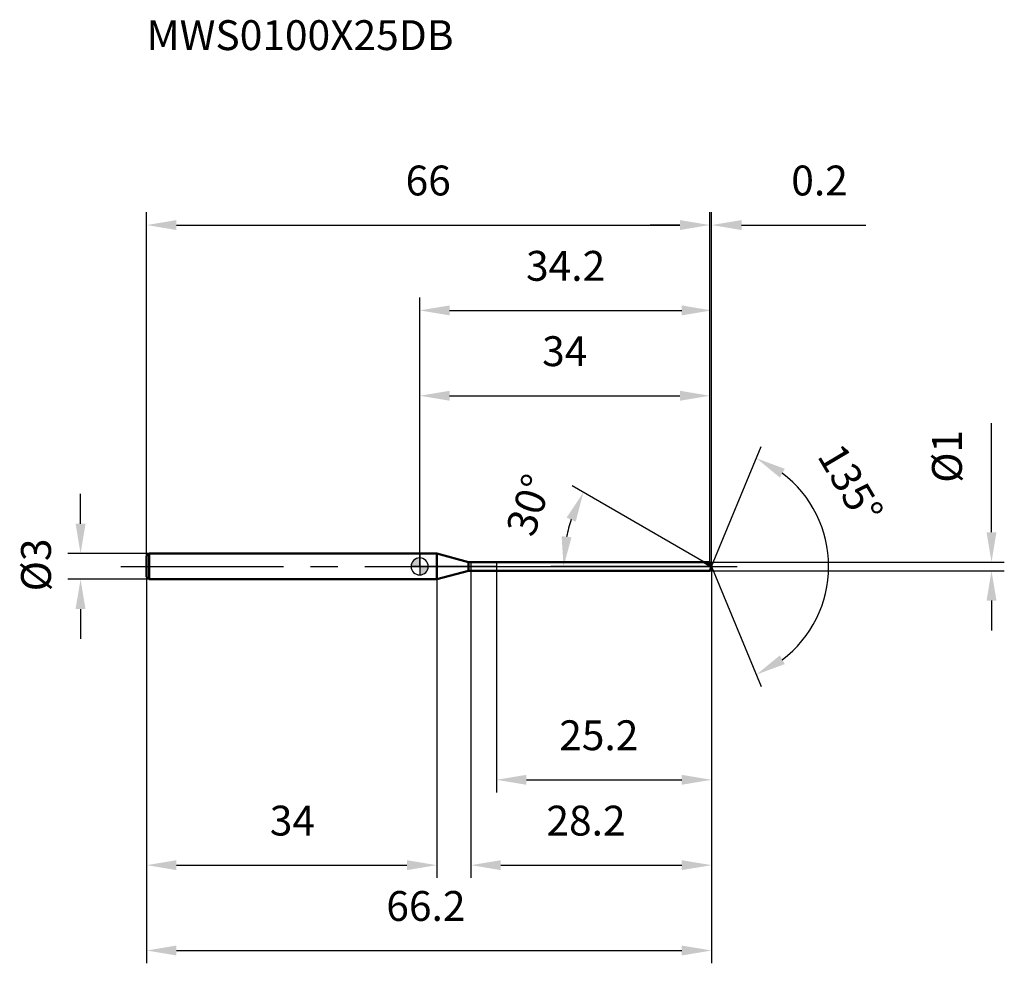
# Model space of a CAD drawing. Units: millimetres. Extents: x -47 to 68, y -46 to 64.
import ezdxf

# ---------------------------------------------------------------- set-up
doc = ezdxf.new("R2010")
doc.units = ezdxf.units.MM
doc.linetypes.add('CENTER2', pattern=[28.575, 19.05, -3.175, 3.175, -3.175])
for name, color, linetype, lineweight in [('1', 4, 'Continuous', 50), ('2', 7, 'Continuous', 25), ('4', 2, 'CENTER2', 25), ('cut', 1, 'Continuous', 25), ('nocut', 7, 'Continuous', 25), ('sk1', 4, 'Continuous', 50), ('sk2', 7, 'Continuous', 25), ('sk4', 2, 'CENTER2', 25), ('sk6', 5, 'Continuous', 35)]:
    doc.layers.add(name, color=color, linetype=linetype, lineweight=lineweight)
doc.layers.add('7', color=5, linetype='Continuous')
doc.styles.add('simplex', font='txt.shx', dxfattribs={"height": 3.5})
doc.styles.get("Standard").update_dxf_attribs({"font": 'txt.shx', "bigfont": '@extfont2.shx'})
doc.dimstyles.new('コピー - ISO-25', dxfattribs={"dimscale": 0, "dimtxt": 3.5, "dimasz": 3.5, "dimexe": 1.5, "dimexo": 0, "dimgap": 2.3, "dimtad": 1, "dimdsep": 46, "dimtxsty": 'simplex', "dimcen": 0.09, "dimclrd": 256, "dimclre": 256, "dimclrt": 256, "dimadec": 0, "dimazin": 0, "dimtfac": 1, "dimtofl": 0, "dimtmove": 0, "dimatfit": 3, "dimfxl": 1, "dimtolj": 1, "dimlwd": -1, "dimlwe": -1, "dimarcsym": 0})

# ---------------------------------------------------------------- blocks, each defined once
blk = doc.blocks.new('zero block')
h = blk.add_hatch(color=7)
h.paths.add_polyline_path([(0, 1, 0.414214), (-1, 0), (0, 0)])
h.paths.add_polyline_path([(1, 0), (0, 0), (0, -1, 0.414214)])
at = {"color": 7, "ltscale": 0.2}
for p, q in [((-1, 0), (1, 0)), ((0, -1), (0, 1))]:
    blk.add_line(p, q, dxfattribs=at)
for start, end in [(90, 180), (180, 270), (0, 90), (270, 0)]:
    blk.add_arc((0, 0), 1, start, end, dxfattribs=at)
blk = doc.blocks.new('*D665')
at = {"layer": 'Defpoints', "color": 0}
for p in [(34, 40), (-32, 1.2), (34, 0.5)]:
    blk.add_point(p, dxfattribs=at)
at = {"layer": 'sk2'}
for p, q in [((-32, 1.2), (-32, 41.5)), ((34, 0.5), (34, 41.5)), ((-28.5, 40), (30.5, 40))]:
    blk.add_line(p, q, dxfattribs=at)
for points in [[(-28.5, 40.58), (-28.5, 39.42), (-32, 40)], [(30.5, 39.42), (30.5, 40.58), (34, 40)]]:
    blk.add_solid(points, dxfattribs=at)
at = {"layer": 'sk2', "insert": (1, 46.97), "char_height": 3.5, "attachment_point": 2, "line_spacing_factor": 0.9, "style": 'simplex'}
blk.add_mtext('\\A1;66', dxfattribs=at)
blk = doc.blocks.new('*D666')
at = {"layer": 'Defpoints', "color": 0}
for p in [(-31.7, 1.5), (-39.73, -1.5), (-31.7, -1.5)]:
    blk.add_point(p, dxfattribs=at)
at = {"layer": 'sk2'}
for p, q in [((-39.73, 5), (-39.73, 8.5)), ((-31.7, 1.5), (-41.23, 1.5)), ((-31.7, -1.5), (-41.23, -1.5)), ((-39.73, -5), (-39.73, -8.5))]:
    blk.add_line(p, q, dxfattribs=at)
for points in [[(-40.32, 5), (-39.15, 5), (-39.73, 1.5)], [(-39.15, -5), (-40.32, -5), (-39.73, -1.5)]]:
    blk.add_solid(points, dxfattribs=at)
at = {"layer": 'sk2', "insert": (-46.7, -2.92), "char_height": 3.5, "attachment_point": 1, "rotation": 90, "line_spacing_factor": 0.9, "style": 'simplex'}
blk.add_mtext('\\A1;%%c3', dxfattribs=at)
blk = doc.blocks.new('*D667')
at = {"layer": 'Defpoints', "color": 0}
for p in [(-32, -1.2), (2, -1.2), (2, -35)]:
    blk.add_point(p, dxfattribs=at)
at = {"layer": 'sk2'}
for p, q in [((-32, -1.2), (-32, -36.5)), ((2, -1.2), (2, -36.5)), ((-28.5, -35), (-1.5, -35))]:
    blk.add_line(p, q, dxfattribs=at)
for points in [[(-28.5, -34.42), (-28.5, -35.58), (-32, -35)], [(-1.5, -35.58), (-1.5, -34.42), (2, -35)]]:
    blk.add_solid(points, dxfattribs=at)
at = {"layer": 'sk2', "insert": (-14.91, -28.03), "char_height": 3.5, "attachment_point": 2, "line_spacing_factor": 0.9, "style": 'simplex'}
blk.add_mtext('\\A1;34', dxfattribs=at)
blk = doc.blocks.new('*D668')
at = {"layer": '2'}
for p, q in [((0, 0), (0, 31.5)), ((34.21, 0), (34.21, 31.5)), ((3.5, 30), (30.71, 30))]:
    blk.add_line(p, q, dxfattribs=at)
for points in [[(3.5, 30.58), (3.5, 29.42), (0, 30)], [(30.71, 29.42), (30.71, 30.58), (34.21, 30)]]:
    blk.add_solid(points, dxfattribs=at)
at = {"layer": 'Defpoints', "color": 0}
for p in [(34.21, 30), (0, 0), (34.21, 0)]:
    blk.add_point(p, dxfattribs=at)
at = {"layer": '2', "insert": (17.1, 36.97), "char_height": 3.5, "attachment_point": 2, "line_spacing_factor": 0.9, "style": 'simplex'}
blk.add_mtext('\\A1;34.2', dxfattribs=at)
blk = doc.blocks.new('*D669')
at = {"layer": '2'}
for p, q in [((34, 0.5), (34, 41.5)), ((34.21, 0), (34.21, 41.5)), ((30.5, 40), (27, 40)), ((37.71, 40), (52.26, 40))]:
    blk.add_line(p, q, dxfattribs=at)
for points in [[(30.5, 39.42), (30.5, 40.58), (34, 40)], [(37.71, 40.58), (37.71, 39.42), (34.21, 40)]]:
    blk.add_solid(points, dxfattribs=at)
at = {"layer": 'Defpoints', "color": 0}
for p in [(34.21, 40), (34, 0.5), (34.21, 0)]:
    blk.add_point(p, dxfattribs=at)
at = {"layer": '2', "insert": (43.54, 46.97), "char_height": 3.5, "attachment_point": 1, "line_spacing_factor": 0.9, "style": 'simplex'}
blk.add_mtext('\\A1;0.2', dxfattribs=at)
blk = doc.blocks.new('*D670')
at = {"layer": 'Defpoints', "color": 0}
for p in [(-32, 0), (34.21, 0), (34.21, -45)]:
    blk.add_point(p, dxfattribs=at)
at = {"layer": 'sk2'}
for p, q in [((-32, 0), (-32, -46.5)), ((34.21, 0), (34.21, -46.5)), ((-28.5, -45), (30.71, -45))]:
    blk.add_line(p, q, dxfattribs=at)
for points in [[(-28.5, -44.42), (-28.5, -45.58), (-32, -45)], [(30.71, -45.58), (30.71, -44.42), (34.21, -45)]]:
    blk.add_solid(points, dxfattribs=at)
at = {"layer": 'sk2', "insert": (0.73, -38.03), "char_height": 3.5, "attachment_point": 2, "line_spacing_factor": 0.9, "style": 'simplex'}
blk.add_mtext('\\A1;66.2', dxfattribs=at)
blk = doc.blocks.new('*D671')
at = {"layer": '2'}
for p, q in [((67, 4), (67, 16.77)), ((34, 0.5), (68.5, 0.5)), ((34, -0.5), (68.5, -0.5)), ((67, -4), (67, -7.5))]:
    blk.add_line(p, q, dxfattribs=at)
for points in [[(66.42, 4), (67.58, 4), (67, 0.5)], [(67.58, -4), (66.42, -4), (67, -0.5)]]:
    blk.add_solid(points, dxfattribs=at)
at = {"layer": 'Defpoints', "color": 0}
for p in [(34, 0.5), (34, -0.5), (67, -0.5)]:
    blk.add_point(p, dxfattribs=at)
at = {"layer": '2', "insert": (60.03, 9.8), "char_height": 3.5, "attachment_point": 1, "rotation": 90, "line_spacing_factor": 0.9, "style": 'simplex'}
blk.add_mtext('\\A1;%%c1', dxfattribs=at)
blk = doc.blocks.new('*D672')
at = {"layer": '2'}
for p, q in [((33.34, 0.5), (17.88, 9.43)), ((34.21, 0), (15.36, 0))]:
    blk.add_line(p, q, dxfattribs=at)
blk.add_arc((34.21, 0), 17.35, 161.5765, 168.4235, dxfattribs=at)
for points in [[(18.28, 5.24), (17.21, 5.72), (19.18, 8.68)], [(16.63, 3.54), (17.79, 3.42), (16.86, 0)]]:
    blk.add_solid(points, dxfattribs=at)
at = {"layer": 'Defpoints', "color": 0}
for p in [(17.12, 3.01), (33.34, 0.5), (33.5, 0.41), (34.21, 0), (34.39, 0)]:
    blk.add_point(p, dxfattribs=at)
at = {"layer": '2', "insert": (11.16, 7.76), "char_height": 3.5, "attachment_point": 2, "rotation": 71.3885, "line_spacing_factor": 0.9, "style": 'simplex'}
blk.add_mtext('\\A1;30%%d', dxfattribs=at)
blk = doc.blocks.new('*D673')
at = {"layer": '2'}
for p, q in [((6, -0.5), (6, -36.5)), ((34.21, -1.5), (34.21, -36.5)), ((9.5, -35), (30.71, -35))]:
    blk.add_line(p, q, dxfattribs=at)
for points in [[(9.5, -34.42), (9.5, -35.58), (6, -35)], [(30.71, -35.58), (30.71, -34.42), (34.21, -35)]]:
    blk.add_solid(points, dxfattribs=at)
at = {"layer": 'Defpoints', "color": 0}
for p in [(6, -0.5), (34.21, -1.5), (34.21, -35)]:
    blk.add_point(p, dxfattribs=at)
at = {"layer": '2', "insert": (14.85, -28.03), "char_height": 3.5, "attachment_point": 1, "line_spacing_factor": 0.9, "style": 'simplex'}
blk.add_mtext('\\A1;28.2', dxfattribs=at)
blk = doc.blocks.new('*D674')
at = {"layer": '2'}
for p, q in [((9, 0), (9, -26.5)), ((34.21, 0), (34.21, -26.5)), ((12.5, -25), (30.71, -25))]:
    blk.add_line(p, q, dxfattribs=at)
for points in [[(12.5, -24.42), (12.5, -25.58), (9, -25)], [(30.71, -25.58), (30.71, -24.42), (34.21, -25)]]:
    blk.add_solid(points, dxfattribs=at)
at = {"layer": 'Defpoints', "color": 0}
for p in [(9, 0), (34.21, 0), (34.21, -25)]:
    blk.add_point(p, dxfattribs=at)
at = {"layer": '2', "insert": (16.35, -18.03), "char_height": 3.5, "attachment_point": 1, "line_spacing_factor": 0.9, "style": 'simplex'}
blk.add_mtext('\\A1;25.2', dxfattribs=at)
blk = doc.blocks.new('*D675')
at = {"layer": '2'}
for p, q in [((0, 0), (0, 21.5)), ((34, 0.5), (34, 21.5)), ((3.5, 20), (30.5, 20))]:
    blk.add_line(p, q, dxfattribs=at)
for points in [[(3.5, 20.58), (3.5, 19.42), (0, 20)], [(30.5, 19.42), (30.5, 20.58), (34, 20)]]:
    blk.add_solid(points, dxfattribs=at)
at = {"layer": 'Defpoints', "color": 0}
for p in [(34, 20), (0, 0), (34, 0.5)]:
    blk.add_point(p, dxfattribs=at)
at = {"layer": '2', "insert": (17, 26.97), "char_height": 3.5, "attachment_point": 2, "line_spacing_factor": 0.9, "style": 'simplex'}
blk.add_mtext('\\A1;34', dxfattribs=at)
blk = doc.blocks.new('*D676')
at = {"layer": '2'}
for q in [(40.03, 14.06), (40.03, -14.06)]:
    blk.add_line((34.21, 0), q, dxfattribs=at)
blk.add_arc((34.21, 0), 13.71, 307.1627, 52.8373, dxfattribs=at)
for points in [[(42.78, 11.44), (42.2, 10.42), (39.46, 12.67)], [(42.2, -10.42), (42.78, -11.44), (39.46, -12.67)]]:
    blk.add_solid(points, dxfattribs=at)
at = {"layer": 'Defpoints', "color": 0}
for p in [(34.18, 0.07), (34.21, 0), (34.21, 0), (34.18, -0.07), (46.88, -5.25)]:
    blk.add_point(p, dxfattribs=at)
at = {"layer": '2', "insert": (51.99, 10.56), "char_height": 3.5, "attachment_point": 2, "rotation": 300.6924, "line_spacing_factor": 0.9, "style": 'simplex'}
blk.add_mtext('\\A1;135%%d', dxfattribs=at)

msp = doc.modelspace()

# ---------------------------------------------------------------- linework, layer by layer
at = {"layer": '1'}
for p, q in [((2, 1.5), (0, 1.5)), ((2, 1.5), (2, -1.5)), ((5.732, 0.5), (2, 1.5)), ((5.732, 0.5), (34, 0.5)), ((5.732, -0.5), (5.732, 0.5)), ((34.207, 0), (33.341, 0.5)), ((34, 0.5), (34.207, 0)), ((34.207, 0), (34, -0.5)), ((2, -1.5), (5.732, -0.5)), ((34, -0.5), (5.732, -0.5)), ((0, -1.5), (2, -1.5))]:
    msp.add_line(p, q, dxfattribs=at)
at = {"layer": '4'}
msp.add_line((0, 0), (37.207, 0), dxfattribs=at)
at = {"layer": '7'}
for p, q in [((6, 0.5), (34, 0.5)), ((6, 0.5), (6, -0.5)), ((34, 0.5), (34.207, 0)), ((34.207, 0), (34, -0.5)), ((34, -0.5), (6, -0.5))]:
    msp.add_line(p, q, dxfattribs=at)
at = {"layer": 'cut'}
for p, q in [((34, 0.5), (9, 0.5)), ((9, 0.5), (9, 0)), ((9, 0), (34.207, 0)), ((34, 0.5), (34.207, 0))]:
    msp.add_line(p, q, dxfattribs=at)
at = {"layer": 'nocut'}
for p, q in [((0, 1.5), (0, 0)), ((2, 1.5), (0, 1.5)), ((5.732, 0.5), (2, 1.5)), ((9, 0), (0, 0)), ((5.732, 0.5), (9, 0.5)), ((9, 0.5), (9, 0))]:
    msp.add_line(p, q, dxfattribs=at)
at = {"layer": 'sk1'}
for p, q in [((-32, 1.2), (-31.7, 1.5)), ((-32, 1.2), (-32, -1.2)), ((-31.7, 1.5), (-31.7, -1.5)), ((0, 1.5), (-31.7, 1.5)), ((-32, -1.2), (-31.7, -1.5)), ((-31.7, -1.5), (0, -1.5))]:
    msp.add_line(p, q, dxfattribs=at)
at = {"layer": 'sk4'}
msp.add_line((-35, 0), (0, 0), dxfattribs=at)

# ---------------------------------------------------------------- block references
at = {"rotation": 180}
msp.add_blockref('zero block', (0, 0), dxfattribs=at)

# ---------------------------------------------------------------- texts
at = {"layer": 'sk6', "insert": (-32, 64), "char_height": 3.5, "width": 35.7, "attachment_point": 1, "line_spacing_factor": 0.9}
msp.add_mtext('MWS0100X25DB', dxfattribs=at)

# ---------------------------------------------------------------- dimensions: what is measured, and where the dimension line sits
at = {"layer": '2'}
for base, p1, p2, picture, middle in [((34.207, 40), (34, 0.5), (34.207, 0), '*D669', (46.749, 40)), ((34.207, 30), (0, 0), (34.207, 0), '*D668', (17.104, 30)), ((34, 20), (0, 0), (34, 0.5), '*D675', (17, 20)), ((34.207, -25), (9, 0), (34.207, 0), '*D674', (21.604, -25)), ((34.207, -35), (6, -0.5), (34.207, -1.5), '*D673', (20.104, -35))]:
    dim = msp.add_linear_dim(base=base, p1=p1, p2=p2, dimstyle='コピー - ISO-25', override={"dimscale": 1, "dimdec": 1}, dxfattribs=at)
    dim.commit()
    dim.dimension.update_dxf_attribs({"geometry": picture, "text_midpoint": middle, "dimtype": 160})
dim = msp.add_linear_dim(base=(67, -0.5), p1=(34, 0.5), p2=(34, -0.5), angle=270, text='%%c<>', dimstyle='コピー - ISO-25', override={"dimscale": 1}, dxfattribs=at)
dim.commit()
dim.dimension.update_dxf_attribs({"geometry": '*D671', "text_midpoint": (67, 12.133), "dimtype": 160})
for base, line1, line2, picture, middle in [((46.8771, -5.2481), ((34.1796, 0.0663), (34.2071, 0)), ((34.1796, -0.0663), (34.2071, 0)), '*D676', (46, 7)), ((17.119, 3.013), ((33.502, 0.407), (33.341, 0.5)), ((34.393, 0), (34.207, 0)), '*D672', (17.762, 5.538))]:
    dim = msp.add_angular_dim_2l(base=base, line1=line1, line2=line2, dimstyle='コピー - ISO-25', override={"dimscale": 1, "dimdec": 1}, dxfattribs=at)
    dim.commit()
    dim.dimension.update_dxf_attribs({"geometry": picture, "text_midpoint": middle, "dimtype": 162})
at = {"layer": 'sk2'}
for base, p1, p2, picture, middle in [((34, 40), (-32, 1.2), (34, 0.5), '*D665', (1, 40)), ((34.207, -45), (-32, 0), (34.207, 0), '*D670', (0.732, -45)), ((2, -35), (-32, -1.2), (2, -1.2), '*D667', (-14.907, -35))]:
    dim = msp.add_linear_dim(base=base, p1=p1, p2=p2, dimstyle='コピー - ISO-25', override={"dimscale": 1, "dimdec": 1}, dxfattribs=at)
    dim.commit()
    dim.dimension.update_dxf_attribs({"geometry": picture, "text_midpoint": middle, "dimtype": 160})
dim = msp.add_linear_dim(base=(-39.735, -1.5), p1=(-31.7, 1.5), p2=(-31.7, -1.5), angle=270, text='%%c<>', dimstyle='コピー - ISO-25', override={"dimscale": 1, "dimdec": 1}, dxfattribs=at)
dim.commit()
dim.dimension.update_dxf_attribs({"geometry": '*D666', "text_midpoint": (-39.735, 0), "dimtype": 160})

doc.saveas('drawing.dxf')
